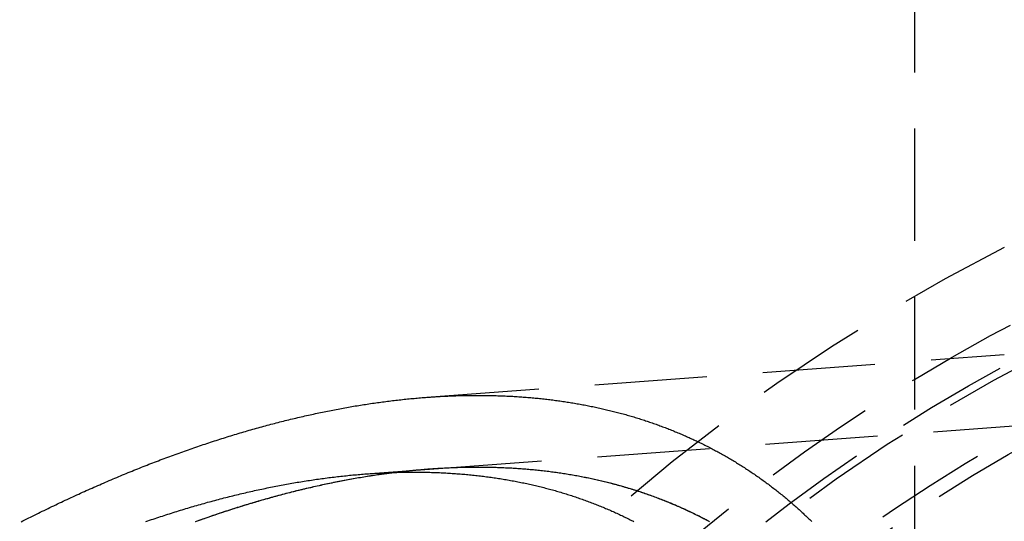
# Model space of a CAD drawing. Extents: x 306 to 829, y -246 to 407.
# Drawn here: x 743 to 765, y 223 to 234 of the extents above; entities that cross this region are included whole.
import ezdxf

# ---------------------------------------------------------------- set-up
doc = ezdxf.new("R2010")
doc.units = 0
doc.header["$LTSCALE"] = 10
doc.linetypes.add('VERDECKT', pattern=[0.375, 0.25, -0.125])
doc.layers.get('0').update_dxf_attribs({"linetype": 'CONTINUOUS'})
doc.layers.add('STEMPEL', color=3, linetype='CONTINUOUS')

# ---------------------------------------------------------------- blocks, each defined once
blk = doc.blocks.new('A$CF8A6A7C5')
at = {"color": 1, "linetype": 'VERDECKT', "extrusion": (-2e-16, 1, -2e-16)}
for p, q in [((-114.281992, 83.966007), (-114.281992, 40.242868)), ((-125.132671, 59.239474), (-112.281992, 60.191913)), ((-125.077123, 57.639203), (-95.699828, 59.816524)), ((-126.494109, 57.534182), (-125.077123, 57.639203))]:
    blk.add_line(p, q, dxfattribs=at)
at = {"color": 1}
for points in [[(-134.169, 56.4675, 0), (-134.126, 56.4893, 0), (-134.083, 56.511, 0), (-134.041, 56.5326, 0), (-133.998, 56.5542, 0), (-133.955, 56.5756, 0), (-133.912, 56.597, 0), (-133.869, 56.6183, 0), (-133.826, 56.6396, 0), (-133.784, 56.6607, 0), (-133.741, 56.6818, 0), (-133.698, 56.7028, 0), (-133.655, 56.7237, 0), (-133.612, 56.7445, 0), (-133.569, 56.7652, 0), (-133.527, 56.7859, 0), (-133.484, 56.8065, 0), (-133.441, 56.827, 0), (-133.398, 56.8474, 0), (-133.356, 56.8678, 0), (-133.313, 56.8881, 0), (-133.27, 56.9082, 0), (-133.228, 56.9283, 0), (-133.185, 56.9484, 0), (-133.142, 56.9683, 0), (-133.099, 56.9882, 0), (-133.057, 57.008, 0), (-133.014, 57.0277, 0), (-132.972, 57.0473, 0), (-132.929, 57.0668, 0), (-132.886, 57.0863, 0), (-132.844, 57.1057, 0), (-132.801, 57.125, 0), (-132.759, 57.1442, 0), (-132.716, 57.1633, 0), (-132.673, 57.1823, 0), (-132.631, 57.2013, 0), (-132.588, 57.2202, 0), (-132.546, 57.239, 0), (-132.503, 57.2577, 0), (-132.461, 57.2764, 0), (-132.418, 57.2949, 0), (-132.376, 57.3134, 0), (-132.334, 57.3318, 0), (-132.291, 57.3501, 0), (-132.249, 57.3683, 0), (-132.206, 57.3864, 0), (-132.164, 57.4045, 0), (-132.122, 57.4225, 0), (-132.079, 57.4404, 0), (-132.037, 57.4582, 0), (-131.995, 57.4759, 0), (-131.952, 57.4935, 0), (-131.91, 57.5111, 0), (-131.868, 57.5286, 0), (-131.826, 57.546, 0), (-131.784, 57.5633, 0), (-131.741, 57.5805, 0), (-131.699, 57.5976, 0), (-131.657, 57.6147, 0), (-131.615, 57.6316, 0), (-131.573, 57.6485, 0), (-131.531, 57.6653, 0), (-131.489, 57.682, 0), (-131.447, 57.6986, 0), (-131.405, 57.7152, 0), (-131.363, 57.7316, 0), (-131.321, 57.748, 0), (-131.279, 57.7643, 0), (-131.237, 57.7805, 0), (-131.195, 57.7966, 0), (-131.153, 57.8127, 0), (-131.111, 57.8286, 0), (-131.069, 57.8445, 0), (-131.027, 57.8602, 0), (-130.986, 57.8759, 0), (-130.944, 57.8915, 0), (-130.902, 57.907, 0), (-130.86, 57.9225, 0), (-130.819, 57.9378, 0), (-130.777, 57.9531, 0), (-130.735, 57.9682, 0), (-130.694, 57.9833, 0), (-130.652, 57.9983, 0), (-130.61, 58.0132, 0), (-130.569, 58.0281, 0), (-130.527, 58.0428, 0), (-130.486, 58.0575, 0), (-130.444, 58.072, 0), (-130.403, 58.0865, 0), (-130.361, 58.1009, 0), (-130.32, 58.1152, 0), (-130.279, 58.1295, 0), (-130.237, 58.1436, 0), (-130.196, 58.1577, 0), (-130.155, 58.1716, 0), (-130.113, 58.1855, 0), (-130.072, 58.1993, 0), (-130.031, 58.213, 0), (-129.99, 58.2266, 0), (-129.949, 58.2402, 0), (-129.907, 58.2536, 0), (-129.866, 58.267, 0), (-129.825, 58.2802, 0), (-129.784, 58.2934, 0), (-129.743, 58.3065, 0), (-129.702, 58.3195, 0), (-129.661, 58.3324, 0), (-129.62, 58.3453, 0), (-129.58, 58.358, 0), (-129.539, 58.3707, 0), (-129.498, 58.3833, 0), (-129.457, 58.3958, 0), (-129.416, 58.4082, 0), (-129.376, 58.4205, 0), (-129.335, 58.4327, 0), (-129.294, 58.4448, 0), (-129.254, 58.4569, 0), (-129.213, 58.4689, 0), (-129.172, 58.4807, 0), (-129.132, 58.4925, 0), (-129.091, 58.5042, 0), (-129.051, 58.5158, 0), (-129.01, 58.5273, 0), (-128.97, 58.5388, 0), (-128.93, 58.5501, 0), (-128.889, 58.5614, 0), (-128.849, 58.5726, 0), (-128.809, 58.5837, 0), (-128.768, 58.5946, 0), (-128.728, 58.6056, 0), (-128.688, 58.6164, 0), (-128.648, 58.6271, 0), (-128.608, 58.6377, 0), (-128.568, 58.6483, 0), (-128.528, 58.6588, 0), (-128.488, 58.6692, 0), (-128.448, 58.6794, 0), (-128.408, 58.6896, 0), (-128.368, 58.6998, 0), (-128.328, 58.7098, 0), (-128.288, 58.7197, 0), (-128.249, 58.7296, 0), (-128.209, 58.7393, 0), (-128.169, 58.749, 0), (-128.129, 58.7586, 0), (-128.09, 58.7681, 0), (-128.05, 58.7775, 0), (-128.011, 58.7868, 0), (-127.971, 58.7961, 0), (-127.932, 58.8052, 0), (-127.892, 58.8143, 0), (-127.853, 58.8233, 0), (-127.814, 58.8321, 0), (-127.774, 58.8409, 0), (-127.735, 58.8496, 0), (-127.696, 58.8583, 0), (-127.656, 58.8668, 0), (-127.617, 58.8752, 0), (-127.578, 58.8836, 0), (-127.539, 58.8919, 0), (-127.5, 58.9, 0), (-127.461, 58.9081, 0), (-127.422, 58.9162, 0), (-127.383, 58.9241, 0), (-127.344, 58.9319, 0), (-127.306, 58.9396, 0), (-127.267, 58.9473, 0), (-127.228, 58.9549, 0), (-127.189, 58.9624, 0), (-127.151, 58.9697, 0), (-127.112, 58.977, 0), (-127.073, 58.9843, 0), (-127.035, 58.9914, 0), (-126.996, 58.9984, 0), (-126.958, 59.0054, 0), (-126.92, 59.0123, 0), (-126.881, 59.019, 0), (-126.843, 59.0257, 0), (-126.805, 59.0323, 0), (-126.766, 59.0389, 0), (-126.728, 59.0453, 0), (-126.69, 59.0516, 0), (-126.652, 59.0579, 0), (-126.614, 59.0641, 0), (-126.576, 59.0701, 0), (-126.538, 59.0761, 0), (-126.5, 59.082, 0), (-126.462, 59.0879, 0), (-126.424, 59.0936, 0), (-126.387, 59.0992, 0), (-126.349, 59.1048, 0), (-126.311, 59.1103, 0), (-126.273, 59.1156, 0), (-126.236, 59.1209, 0), (-126.198, 59.1262, 0), (-126.161, 59.1313, 0), (-126.123, 59.1363, 0), (-126.086, 59.1413, 0), (-126.049, 59.1461, 0), (-126.011, 59.1509, 0), (-125.974, 59.1556, 0), (-125.937, 59.1602, 0), (-125.9, 59.1647, 0), (-125.863, 59.1691, 0), (-125.825, 59.1735, 0), (-125.788, 59.1777, 0), (-125.751, 59.1819, 0), (-125.715, 59.186, 0), (-125.678, 59.1899, 0), (-125.641, 59.1939, 0), (-125.604, 59.1977, 0), (-125.567, 59.2014, 0), (-125.531, 59.2051, 0), (-125.494, 59.2086, 0), (-125.457, 59.2121, 0), (-125.421, 59.2155, 0), (-125.384, 59.2188, 0), (-125.348, 59.222, 0), (-125.312, 59.2252, 0), (-125.275, 59.2282, 0), (-125.239, 59.2312, 0), (-125.203, 59.2341, 0), (-125.167, 59.2369, 0), (-125.131, 59.2396, 0), (-125.094, 59.2422, 0), (-125.058, 59.2448, 0), (-125.022, 59.2472, 0), (-124.987, 59.2496, 0), (-124.951, 59.2519, 0), (-124.915, 59.2541, 0), (-124.879, 59.2562, 0), (-124.843, 59.2582, 0), (-124.808, 59.2602, 0), (-124.772, 59.2621, 0), (-124.737, 59.2638, 0), (-124.701, 59.2655, 0), (-124.666, 59.2672, 0), (-124.63, 59.2687, 0), (-124.595, 59.2701, 0), (-124.56, 59.2715, 0), (-124.524, 59.2728, 0), (-124.489, 59.274, 0), (-124.454, 59.2751, 0), (-124.419, 59.2761, 0), (-124.384, 59.2771, 0), (-124.349, 59.2779, 0), (-124.314, 59.2787, 0), (-124.279, 59.2794, 0), (-124.244, 59.28, 0), (-124.21, 59.2806, 0), (-124.175, 59.281, 0), (-124.14, 59.2814, 0), (-124.106, 59.2817, 0), (-124.071, 59.2819, 0), (-124.037, 59.282, 0), (-124.002, 59.282, 0), (-123.968, 59.282, 0), (-123.934, 59.2819, 0), (-123.9, 59.2816, 0), (-123.865, 59.2814, 0), (-123.831, 59.281, 0), (-123.797, 59.2805, 0), (-123.763, 59.28, 0), (-123.729, 59.2794, 0), (-123.695, 59.2787, 0), (-123.661, 59.2779, 0), (-123.627, 59.277, 0), (-123.593, 59.2761, 0), (-123.559, 59.275, 0), (-123.525, 59.2739, 0), (-123.492, 59.2727, 0), (-123.458, 59.2714, 0), (-123.424, 59.2701, 0), (-123.39, 59.2686, 0), (-123.357, 59.2671, 0), (-123.323, 59.2655, 0), (-123.29, 59.2638, 0), (-123.256, 59.262, 0), (-123.223, 59.2602, 0), (-123.189, 59.2583, 0), (-123.156, 59.2562, 0), (-123.122, 59.2541, 0), (-123.089, 59.252, 0), (-123.056, 59.2497, 0), (-123.022, 59.2473, 0), (-122.989, 59.2449, 0), (-122.956, 59.2424, 0), (-122.923, 59.2398, 0), (-122.89, 59.2371, 0), (-122.857, 59.2344, 0), (-122.824, 59.2315, 0), (-122.791, 59.2286, 0), (-122.758, 59.2256, 0), (-122.725, 59.2225, 0), (-122.692, 59.2193, 0), (-122.659, 59.2161, 0), (-122.626, 59.2127, 0), (-122.594, 59.2093, 0), (-122.561, 59.2058, 0), (-122.528, 59.2022, 0), (-122.496, 59.1985, 0), (-122.463, 59.1948, 0), (-122.431, 59.191, 0), (-122.398, 59.187, 0), (-122.366, 59.183, 0), (-122.333, 59.179, 0), (-122.301, 59.1748, 0), (-122.269, 59.1706, 0), (-122.236, 59.1662, 0), (-122.204, 59.1618, 0), (-122.172, 59.1573, 0), (-122.14, 59.1527, 0), (-122.108, 59.1481, 0), (-122.075, 59.1433, 0), (-122.043, 59.1385, 0), (-122.011, 59.1336, 0), (-121.98, 59.1286, 0), (-121.948, 59.1235, 0), (-121.916, 59.1184, 0), (-121.884, 59.1131, 0), (-121.852, 59.1078, 0), (-121.82, 59.1024, 0), (-121.789, 59.0969, 0), (-121.757, 59.0913, 0), (-121.726, 59.0857, 0), (-121.694, 59.0799, 0), (-121.663, 59.0741, 0), (-121.631, 59.0682, 0), (-121.6, 59.0622, 0), (-121.568, 59.0562, 0), (-121.537, 59.05, 0), (-121.506, 59.0438, 0), (-121.475, 59.0375, 0), (-121.443, 59.0311, 0), (-121.412, 59.0246, 0), (-121.381, 59.018, 0), (-121.35, 59.0113, 0), (-121.319, 59.0046, 0), (-121.288, 58.9978, 0), (-121.257, 58.9909, 0), (-121.226, 58.9839, 0), (-121.196, 58.9769, 0), (-121.165, 58.9697, 0), (-121.134, 58.9625, 0), (-121.104, 58.9552, 0), (-121.073, 58.9478, 0), (-121.042, 58.9403, 0), (-121.012, 58.9328, 0), (-120.981, 58.9251, 0), (-120.951, 58.9174, 0), (-120.921, 58.9096, 0), (-120.89, 58.9017, 0), (-120.86, 58.8937, 0), (-120.83, 58.8857, 0), (-120.8, 58.8776, 0), (-120.769, 58.8694, 0), (-120.739, 58.8611, 0), (-120.709, 58.8527, 0), (-120.679, 58.8442, 0), (-120.649, 58.8357, 0), (-120.619, 58.8271, 0), (-120.59, 58.8184, 0), (-120.56, 58.8096, 0), (-120.53, 58.8007, 0), (-120.5, 58.7918, 0), (-120.471, 58.7827, 0), (-120.441, 58.7736, 0), (-120.412, 58.7644, 0), (-120.382, 58.7551, 0), (-120.353, 58.7458, 0), (-120.323, 58.7363, 0), (-120.294, 58.7268, 0), (-120.265, 58.7172, 0), (-120.235, 58.7075, 0), (-120.206, 58.6978, 0), (-120.177, 58.6879, 0), (-120.148, 58.678, 0), (-120.119, 58.668, 0), (-120.09, 58.6579, 0), (-120.061, 58.6477, 0), (-120.032, 58.6375, 0), (-120.003, 58.6272, 0), (-119.974, 58.6168, 0), (-119.946, 58.6063, 0), (-119.917, 58.5957, 0), (-119.888, 58.585, 0), (-119.86, 58.5743, 0), (-119.831, 58.5635, 0), (-119.803, 58.5526, 0), (-119.774, 58.5416, 0), (-119.746, 58.5306, 0), (-119.718, 58.5194, 0), (-119.689, 58.5082, 0), (-119.661, 58.4969, 0), (-119.633, 58.4855, 0), (-119.605, 58.4741, 0), (-119.577, 58.4625, 0), (-119.549, 58.4509, 0), (-119.521, 58.4392, 0), (-119.493, 58.4274, 0), (-119.465, 58.4155, 0), (-119.437, 58.4036, 0), (-119.41, 58.3916, 0), (-119.382, 58.3795, 0), (-119.354, 58.3673, 0), (-119.327, 58.355, 0), (-119.299, 58.3427, 0), (-119.272, 58.3303, 0), (-119.244, 58.3178, 0), (-119.217, 58.3052, 0), (-119.19, 58.2925, 0), (-119.162, 58.2798, 0), (-119.135, 58.267, 0), (-119.108, 58.2541, 0), (-119.081, 58.2411, 0), (-119.054, 58.228, 0), (-119.027, 58.2149, 0), (-119, 58.2017, 0), (-118.973, 58.1884, 0), (-118.946, 58.175, 0), (-118.92, 58.1616, 0), (-118.893, 58.148, 0), (-118.866, 58.1344, 0), (-118.84, 58.1208, 0), (-118.813, 58.107, 0), (-118.787, 58.0931, 0), (-118.76, 58.0792, 0), (-118.734, 58.0652, 0), (-118.707, 58.0512, 0), (-118.681, 58.037, 0), (-118.655, 58.0228, 0), (-118.629, 58.0085, 0), (-118.603, 57.9941, 0), (-118.577, 57.9796, 0), (-118.551, 57.9651, 0), (-118.525, 57.9504, 0), (-118.499, 57.9357, 0), (-118.473, 57.921, 0), (-118.447, 57.9061, 0), (-118.421, 57.8912, 0), (-118.396, 57.8762, 0), (-118.37, 57.8611, 0), (-118.345, 57.8459, 0), (-118.319, 57.8307, 0), (-118.294, 57.8154, 0), (-118.268, 57.8, 0), (-118.243, 57.7845, 0), (-118.218, 57.769, 0), (-118.192, 57.7534, 0), (-118.167, 57.7377, 0), (-118.142, 57.7219, 0), (-118.117, 57.7061, 0), (-118.092, 57.6901, 0), (-118.067, 57.6741, 0), (-118.042, 57.6581, 0), (-118.017, 57.6419, 0), (-117.993, 57.6257, 0), (-117.968, 57.6094, 0), (-117.943, 57.593, 0), (-117.919, 57.5765, 0), (-117.894, 57.56, 0), (-117.87, 57.5434, 0), (-117.845, 57.5267, 0), (-117.821, 57.51, 0), (-117.797, 57.4931, 0), (-117.772, 57.4762, 0), (-117.748, 57.4592, 0), (-117.724, 57.4422, 0), (-117.7, 57.4251, 0), (-117.676, 57.4079, 0), (-117.652, 57.3906, 0), (-117.628, 57.3732, 0), (-117.604, 57.3558, 0), (-117.58, 57.3383, 0), (-117.557, 57.3207, 0), (-117.533, 57.3031, 0), (-117.509, 57.2853, 0), (-117.486, 57.2675, 0), (-117.462, 57.2497, 0), (-117.439, 57.2317, 0), (-117.415, 57.2137, 0), (-117.392, 57.1956, 0), (-117.369, 57.1774, 0), (-117.346, 57.1592, 0), (-117.322, 57.1409, 0), (-117.299, 57.1225, 0), (-117.276, 57.1041, 0), (-117.253, 57.0855, 0), (-117.23, 57.0669, 0), (-117.207, 57.0482, 0), (-117.185, 57.0295, 0), (-117.162, 57.0107, 0), (-117.139, 56.9918, 0), (-117.117, 56.9728, 0), (-117.094, 56.9538, 0), (-117.071, 56.9347, 0), (-117.049, 56.9155, 0), (-117.027, 56.8963, 0), (-117.004, 56.8769, 0), (-116.982, 56.8576, 0), (-116.96, 56.8381, 0), (-116.937, 56.8186, 0), (-116.915, 56.799, 0), (-116.893, 56.7793, 0), (-116.871, 56.7595, 0), (-116.849, 56.7397, 0), (-116.827, 56.7198, 0), (-116.806, 56.6999, 0), (-116.784, 56.6798, 0), (-116.762, 56.6598, 0), (-116.741, 56.6396, 0), (-116.719, 56.6194, 0), (-116.697, 56.599, 0), (-116.676, 56.5787, 0), (-116.655, 56.5582, 0), (-116.633, 56.5377, 0), (-116.612, 56.5171, 0), (-116.591, 56.4965, 0), (-116.569, 56.4758, 0)], [(-118.841, 56.4687, 0), (-118.868, 56.4829, 0), (-118.894, 56.4969, 0), (-118.921, 56.511, 0), (-118.947, 56.5249, 0), (-118.974, 56.5388, 0), (-119, 56.5525, 0), (-119.027, 56.5663, 0), (-119.054, 56.5799, 0), (-119.081, 56.5935, 0), (-119.108, 56.607, 0), (-119.135, 56.6204, 0), (-119.162, 56.6337, 0), (-119.189, 56.647, 0), (-119.216, 56.6602, 0), (-119.243, 56.6733, 0), (-119.271, 56.6863, 0), (-119.298, 56.6993, 0), (-119.326, 56.7121, 0), (-119.353, 56.7249, 0), (-119.381, 56.7377, 0), (-119.408, 56.7503, 0), (-119.436, 56.7629, 0), (-119.464, 56.7754, 0), (-119.492, 56.7878, 0), (-119.52, 56.8001, 0), (-119.548, 56.8124, 0), (-119.576, 56.8245, 0), (-119.604, 56.8366, 0), (-119.632, 56.8487, 0), (-119.66, 56.8606, 0), (-119.689, 56.8724, 0), (-119.717, 56.8842, 0), (-119.746, 56.8959, 0), (-119.774, 56.9075, 0), (-119.803, 56.9191, 0), (-119.831, 56.9305, 0), (-119.86, 56.9419, 0), (-119.889, 56.9532, 0), (-119.918, 56.9644, 0), (-119.947, 56.9756, 0), (-119.976, 56.9866, 0), (-120.005, 56.9976, 0), (-120.034, 57.0085, 0), (-120.063, 57.0193, 0), (-120.092, 57.03, 0), (-120.121, 57.0407, 0), (-120.151, 57.0512, 0), (-120.18, 57.0617, 0), (-120.21, 57.0721, 0), (-120.239, 57.0824, 0), (-120.269, 57.0926, 0), (-120.299, 57.1028, 0), (-120.328, 57.1128, 0), (-120.358, 57.1228, 0), (-120.388, 57.1327, 0), (-120.418, 57.1425, 0), (-120.448, 57.1522, 0), (-120.478, 57.1619, 0), (-120.508, 57.1714, 0), (-120.538, 57.1809, 0), (-120.569, 57.1903, 0), (-120.599, 57.1996, 0), (-120.629, 57.2088, 0), (-120.66, 57.2179, 0), (-120.69, 57.227, 0), (-120.721, 57.2359, 0), (-120.751, 57.2448, 0), (-120.782, 57.2536, 0), (-120.813, 57.2623, 0), (-120.844, 57.2709, 0), (-120.874, 57.2794, 0), (-120.905, 57.2879, 0), (-120.936, 57.2962, 0), (-120.967, 57.3045, 0), (-120.998, 57.3126, 0), (-121.03, 57.3207, 0), (-121.061, 57.3287, 0), (-121.092, 57.3367, 0), (-121.124, 57.3445, 0), (-121.155, 57.3522, 0), (-121.186, 57.3599, 0), (-121.218, 57.3674, 0), (-121.249, 57.3749, 0), (-121.281, 57.3823, 0), (-121.313, 57.3896, 0), (-121.345, 57.3968, 0), (-121.376, 57.4039, 0), (-121.408, 57.411, 0), (-121.44, 57.4179, 0), (-121.472, 57.4248, 0), (-121.504, 57.4315, 0), (-121.536, 57.4382, 0), (-121.568, 57.4448, 0), (-121.601, 57.4513, 0), (-121.633, 57.4577, 0), (-121.665, 57.464, 0), (-121.698, 57.4703, 0), (-121.73, 57.4764, 0), (-121.763, 57.4824, 0), (-121.795, 57.4884, 0), (-121.828, 57.4943, 0), (-121.86, 57.5001, 0), (-121.893, 57.5058, 0), (-121.926, 57.5114, 0), (-121.959, 57.5169, 0), (-121.991, 57.5223, 0), (-122.024, 57.5276, 0), (-122.057, 57.5329, 0), (-122.09, 57.538, 0), (-122.124, 57.5431, 0), (-122.157, 57.548, 0), (-122.19, 57.5529, 0), (-122.223, 57.5577, 0), (-122.256, 57.5624, 0), (-122.29, 57.567, 0), (-122.323, 57.5715, 0), (-122.357, 57.5759, 0), (-122.39, 57.5802, 0), (-122.424, 57.5845, 0), (-122.457, 57.5886, 0), (-122.491, 57.5927, 0), (-122.525, 57.5966, 0), (-122.559, 57.6005, 0), (-122.592, 57.6043, 0), (-122.626, 57.608, 0), (-122.66, 57.6116, 0), (-122.694, 57.6151, 0), (-122.728, 57.6185, 0), (-122.762, 57.6218, 0), (-122.797, 57.625, 0), (-122.831, 57.6282, 0), (-122.865, 57.6312, 0), (-122.899, 57.6342, 0), (-122.934, 57.637, 0), (-122.968, 57.6398, 0), (-123.003, 57.6425, 0), (-123.037, 57.645, 0), (-123.072, 57.6475, 0), (-123.106, 57.6499, 0), (-123.141, 57.6522, 0), (-123.175, 57.6544, 0), (-123.21, 57.6566, 0), (-123.245, 57.6586, 0), (-123.28, 57.6605, 0), (-123.315, 57.6624, 0), (-123.35, 57.6641, 0), (-123.385, 57.6658, 0), (-123.42, 57.6673, 0), (-123.455, 57.6688, 0), (-123.49, 57.6702, 0), (-123.525, 57.6715, 0), (-123.56, 57.6727, 0), (-123.596, 57.6738, 0), (-123.631, 57.6748, 0), (-123.666, 57.6757, 0), (-123.702, 57.6765, 0), (-123.737, 57.6773, 0), (-123.772, 57.6779, 0), (-123.808, 57.6785, 0), (-123.844, 57.6789, 0), (-123.879, 57.6793, 0), (-123.915, 57.6795, 0), (-123.951, 57.6797, 0), (-123.986, 57.6798, 0), (-124.022, 57.6798, 0), (-124.058, 57.6797, 0), (-124.094, 57.6795, 0), (-124.13, 57.6792, 0), (-124.166, 57.6788, 0), (-124.202, 57.6783, 0), (-124.238, 57.6778, 0), (-124.274, 57.6771, 0), (-124.31, 57.6764, 0), (-124.346, 57.6755, 0), (-124.382, 57.6746, 0), (-124.418, 57.6735, 0), (-124.455, 57.6724, 0), (-124.491, 57.6712, 0), (-124.527, 57.6699, 0), (-124.564, 57.6685, 0), (-124.6, 57.667, 0), (-124.637, 57.6654, 0), (-124.673, 57.6637, 0), (-124.71, 57.6619, 0), (-124.746, 57.6601, 0), (-124.783, 57.6581, 0), (-124.82, 57.6561, 0), (-124.856, 57.6539, 0), (-124.893, 57.6517, 0), (-124.93, 57.6494, 0), (-124.967, 57.647, 0), (-125.003, 57.6445, 0), (-125.04, 57.6419, 0), (-125.077, 57.6392, 0), (-125.114, 57.6364, 0), (-125.151, 57.6335, 0), (-125.188, 57.6305, 0), (-125.225, 57.6275, 0), (-125.262, 57.6243, 0), (-125.299, 57.6211, 0), (-125.337, 57.6178, 0), (-125.374, 57.6143, 0), (-125.411, 57.6108, 0), (-125.448, 57.6072, 0), (-125.485, 57.6035, 0), (-125.523, 57.5998, 0), (-125.56, 57.5959, 0), (-125.597, 57.5919, 0), (-125.635, 57.5879, 0), (-125.672, 57.5837, 0), (-125.71, 57.5795, 0), (-125.747, 57.5751, 0), (-125.785, 57.5707, 0), (-125.822, 57.5662, 0), (-125.86, 57.5616, 0), (-125.897, 57.5569, 0), (-125.935, 57.5521, 0), (-125.973, 57.5473, 0), (-126.01, 57.5423, 0), (-126.048, 57.5373, 0), (-126.086, 57.5321, 0), (-126.123, 57.5269, 0), (-126.161, 57.5216, 0), (-126.199, 57.5161, 0), (-126.237, 57.5107, 0), (-126.275, 57.5051, 0), (-126.313, 57.4994, 0), (-126.351, 57.4936, 0), (-126.389, 57.4878, 0), (-126.426, 57.4818, 0), (-126.464, 57.4758, 0), (-126.502, 57.4697, 0), (-126.54, 57.4635, 0), (-126.579, 57.4572, 0), (-126.617, 57.4508, 0), (-126.655, 57.4443, 0), (-126.693, 57.4378, 0), (-126.731, 57.4311, 0), (-126.769, 57.4244, 0), (-126.807, 57.4176, 0), (-126.845, 57.4107, 0), (-126.884, 57.4037, 0), (-126.922, 57.3966, 0), (-126.96, 57.3894, 0), (-126.998, 57.3822, 0), (-127.037, 57.3748, 0), (-127.075, 57.3674, 0), (-127.113, 57.3599, 0), (-127.152, 57.3523, 0), (-127.19, 57.3446, 0), (-127.229, 57.3369, 0), (-127.267, 57.329, 0), (-127.305, 57.3211, 0), (-127.344, 57.3131, 0), (-127.382, 57.305, 0), (-127.421, 57.2968, 0), (-127.459, 57.2885, 0), (-127.498, 57.2801, 0), (-127.536, 57.2717, 0), (-127.575, 57.2632, 0), (-127.613, 57.2546, 0), (-127.652, 57.2459, 0), (-127.69, 57.2371, 0), (-127.729, 57.2282, 0), (-127.767, 57.2193, 0), (-127.806, 57.2103, 0), (-127.845, 57.2012, 0), (-127.883, 57.192, 0), (-127.922, 57.1827, 0), (-127.961, 57.1733, 0), (-127.999, 57.1639, 0), (-128.038, 57.1544, 0), (-128.077, 57.1448, 0), (-128.115, 57.1351, 0), (-128.154, 57.1253, 0), (-128.193, 57.1155, 0), (-128.231, 57.1056, 0), (-128.27, 57.0956, 0), (-128.309, 57.0855, 0), (-128.347, 57.0753, 0), (-128.386, 57.0651, 0), (-128.425, 57.0547, 0), (-128.464, 57.0443, 0), (-128.502, 57.0339, 0), (-128.541, 57.0233, 0), (-128.58, 57.0127, 0), (-128.619, 57.0019, 0), (-128.657, 56.9911, 0), (-128.696, 56.9803, 0), (-128.735, 56.9693, 0), (-128.774, 56.9583, 0), (-128.812, 56.9472, 0), (-128.851, 56.936, 0), (-128.89, 56.9247, 0), (-128.929, 56.9134, 0), (-128.968, 56.902, 0), (-129.006, 56.8905, 0), (-129.045, 56.8789, 0), (-129.084, 56.8673, 0), (-129.123, 56.8556, 0), (-129.161, 56.8438, 0), (-129.2, 56.8319, 0), (-129.239, 56.82, 0), (-129.278, 56.808, 0), (-129.317, 56.7959, 0), (-129.355, 56.7837, 0), (-129.394, 56.7715, 0), (-129.433, 56.7592, 0), (-129.472, 56.7468, 0), (-129.51, 56.7344, 0), (-129.549, 56.7219, 0), (-129.588, 56.7093, 0), (-129.627, 56.6966, 0), (-129.665, 56.6839, 0), (-129.704, 56.671, 0), (-129.743, 56.6582, 0), (-129.782, 56.6452, 0), (-129.82, 56.6322, 0), (-129.859, 56.6191, 0), (-129.898, 56.6059, 0), (-129.936, 56.5927, 0), (-129.975, 56.5793, 0), (-130.014, 56.5659, 0), (-130.053, 56.5524, 0), (-130.092, 56.5388, 0), (-130.131, 56.5251, 0), (-130.17, 56.5113, 0), (-130.209, 56.4974, 0), (-130.248, 56.4835, 0), (-130.287, 56.4694, 0)], [(-118.855, 56.4759, 0), (-118.882, 56.4907, 0), (-118.91, 56.5054, 0), (-118.938, 56.52, 0), (-118.966, 56.5345, 0), (-118.993, 56.5489, 0), (-119.021, 56.5633, 0), (-119.049, 56.5775, 0), (-119.077, 56.5917, 0), (-119.105, 56.6057, 0), (-119.134, 56.6197, 0), (-119.162, 56.6336, 0), (-119.19, 56.6474, 0), (-119.218, 56.6611, 0), (-119.247, 56.6748, 0), (-119.275, 56.6883, 0), (-119.304, 56.7018, 0), (-119.332, 56.7151, 0), (-119.361, 56.7284, 0), (-119.389, 56.7416, 0), (-119.418, 56.7547, 0), (-119.447, 56.7677, 0), (-119.476, 56.7806, 0), (-119.504, 56.7934, 0), (-119.533, 56.8061, 0), (-119.562, 56.8187, 0), (-119.591, 56.8313, 0), (-119.621, 56.8438, 0), (-119.65, 56.8561, 0), (-119.679, 56.8684, 0), (-119.708, 56.8806, 0), (-119.738, 56.8927, 0), (-119.767, 56.9047, 0), (-119.796, 56.9166, 0), (-119.826, 56.9284, 0), (-119.856, 56.9402, 0), (-119.885, 56.9518, 0), (-119.915, 56.9633, 0), (-119.945, 56.9748, 0), (-119.974, 56.9862, 0), (-120.004, 56.9974, 0), (-120.034, 57.0086, 0), (-120.064, 57.0197, 0), (-120.094, 57.0307, 0), (-120.124, 57.0416, 0), (-120.154, 57.0525, 0), (-120.184, 57.0632, 0), (-120.215, 57.0738, 0), (-120.245, 57.0844, 0), (-120.275, 57.0948, 0), (-120.306, 57.1052, 0), (-120.336, 57.1155, 0), (-120.367, 57.1256, 0), (-120.397, 57.1357, 0), (-120.428, 57.1457, 0), (-120.459, 57.1556, 0), (-120.489, 57.1654, 0), (-120.52, 57.1752, 0), (-120.551, 57.1848, 0), (-120.582, 57.1943, 0), (-120.613, 57.2038, 0), (-120.644, 57.2131, 0), (-120.675, 57.2224, 0), (-120.706, 57.2315, 0), (-120.737, 57.2406, 0), (-120.768, 57.2496, 0), (-120.8, 57.2585, 0), (-120.831, 57.2673, 0), (-120.862, 57.276, 0), (-120.894, 57.2846, 0), (-120.925, 57.2931, 0), (-120.957, 57.3016, 0), (-120.988, 57.3099, 0), (-121.02, 57.3182, 0), (-121.051, 57.3263, 0), (-121.083, 57.3344, 0), (-121.115, 57.3423, 0), (-121.147, 57.3502, 0), (-121.179, 57.358, 0), (-121.211, 57.3657, 0), (-121.243, 57.3733, 0), (-121.275, 57.3808, 0), (-121.307, 57.3882, 0), (-121.339, 57.3955, 0), (-121.371, 57.4027, 0), (-121.403, 57.4099, 0), (-121.435, 57.4169, 0), (-121.468, 57.4238, 0), (-121.5, 57.4307, 0), (-121.533, 57.4375, 0), (-121.565, 57.4441, 0), (-121.598, 57.4507, 0), (-121.63, 57.4572, 0), (-121.663, 57.4636, 0), (-121.695, 57.4699, 0), (-121.728, 57.4761, 0), (-121.761, 57.4822, 0), (-121.794, 57.4882, 0), (-121.827, 57.4941, 0), (-121.859, 57.4999, 0), (-121.892, 57.5057, 0), (-121.925, 57.5113, 0), (-121.958, 57.5168, 0), (-121.992, 57.5223, 0), (-122.025, 57.5277, 0), (-122.058, 57.5329, 0), (-122.091, 57.5381, 0), (-122.124, 57.5432, 0), (-122.158, 57.5482, 0), (-122.191, 57.5531, 0), (-122.225, 57.5579, 0), (-122.258, 57.5626, 0), (-122.292, 57.5672, 0), (-122.325, 57.5717, 0), (-122.359, 57.5761, 0), (-122.392, 57.5805, 0), (-122.426, 57.5847, 0), (-122.46, 57.5889, 0), (-122.494, 57.5929, 0), (-122.527, 57.5969, 0), (-122.561, 57.6008, 0), (-122.595, 57.6045, 0), (-122.629, 57.6082, 0), (-122.663, 57.6118, 0), (-122.697, 57.6153, 0), (-122.731, 57.6187, 0), (-122.765, 57.622, 0), (-122.799, 57.6253, 0), (-122.834, 57.6284, 0), (-122.868, 57.6314, 0), (-122.902, 57.6344, 0), (-122.937, 57.6372, 0), (-122.971, 57.64, 0), (-123.005, 57.6427, 0), (-123.04, 57.6452, 0), (-123.074, 57.6477, 0), (-123.109, 57.6501, 0), (-123.143, 57.6524, 0), (-123.178, 57.6546, 0), (-123.213, 57.6567, 0), (-123.247, 57.6587, 0), (-123.282, 57.6607, 0), (-123.317, 57.6625, 0), (-123.352, 57.6642, 0), (-123.387, 57.6659, 0), (-123.422, 57.6674, 0), (-123.456, 57.6689, 0), (-123.491, 57.6703, 0), (-123.526, 57.6716, 0), (-123.562, 57.6727, 0), (-123.597, 57.6738, 0), (-123.632, 57.6748, 0), (-123.667, 57.6757, 0), (-123.702, 57.6766, 0), (-123.737, 57.6773, 0), (-123.773, 57.6779, 0), (-123.808, 57.6785, 0), (-123.843, 57.6789, 0), (-123.879, 57.6793, 0), (-123.914, 57.6795, 0), (-123.95, 57.6797, 0), (-123.985, 57.6798, 0), (-124.021, 57.6798, 0), (-124.057, 57.6797, 0), (-124.092, 57.6795, 0), (-124.128, 57.6792, 0), (-124.164, 57.6788, 0), (-124.2, 57.6784, 0), (-124.236, 57.6778, 0), (-124.272, 57.6771, 0), (-124.308, 57.6764, 0), (-124.344, 57.6755, 0), (-124.38, 57.6746, 0), (-124.417, 57.6736, 0), (-124.453, 57.6725, 0), (-124.489, 57.6712, 0), (-124.526, 57.6699, 0), (-124.562, 57.6685, 0), (-124.599, 57.667, 0), (-124.636, 57.6654, 0), (-124.672, 57.6637, 0), (-124.709, 57.662, 0), (-124.746, 57.6601, 0), (-124.783, 57.6581, 0), (-124.82, 57.6561, 0), (-124.857, 57.6539, 0), (-124.894, 57.6517, 0), (-124.931, 57.6493, 0), (-124.968, 57.6469, 0), (-125.005, 57.6443, 0), (-125.042, 57.6417, 0), (-125.08, 57.639, 0), (-125.117, 57.6362, 0), (-125.154, 57.6332, 0), (-125.192, 57.6302, 0), (-125.23, 57.6271, 0), (-125.267, 57.6239, 0), (-125.305, 57.6206, 0), (-125.342, 57.6172, 0), (-125.38, 57.6137, 0), (-125.418, 57.6101, 0), (-125.456, 57.6065, 0), (-125.494, 57.6027, 0), (-125.532, 57.5988, 0), (-125.57, 57.5948, 0), (-125.608, 57.5908, 0), (-125.646, 57.5866, 0), (-125.684, 57.5823, 0), (-125.723, 57.578, 0), (-125.761, 57.5735, 0), (-125.799, 57.569, 0), (-125.838, 57.5643, 0), (-125.876, 57.5596, 0), (-125.915, 57.5547, 0), (-125.953, 57.5498, 0), (-125.992, 57.5448, 0), (-126.03, 57.5396, 0), (-126.069, 57.5344, 0), (-126.108, 57.5291, 0), (-126.147, 57.5236, 0), (-126.186, 57.5181, 0), (-126.225, 57.5125, 0), (-126.263, 57.5067, 0), (-126.303, 57.5009, 0), (-126.342, 57.495, 0), (-126.381, 57.489, 0), (-126.42, 57.4829, 0), (-126.459, 57.4767, 0), (-126.498, 57.4703, 0), (-126.538, 57.4639, 0), (-126.577, 57.4574, 0), (-126.616, 57.4508, 0), (-126.656, 57.4441, 0), (-126.695, 57.4373, 0), (-126.735, 57.4304, 0), (-126.775, 57.4234, 0), (-126.814, 57.4163, 0), (-126.854, 57.4091, 0), (-126.894, 57.4018, 0), (-126.934, 57.3944, 0), (-126.973, 57.3869, 0), (-127.013, 57.3793, 0), (-127.053, 57.3717, 0), (-127.093, 57.3639, 0), (-127.133, 57.356, 0), (-127.173, 57.348, 0), (-127.213, 57.3399, 0), (-127.254, 57.3317, 0), (-127.294, 57.3235, 0), (-127.334, 57.3151, 0), (-127.374, 57.3066, 0), (-127.415, 57.298, 0), (-127.455, 57.2894, 0), (-127.495, 57.2806, 0), (-127.536, 57.2717, 0), (-127.576, 57.2628, 0), (-127.617, 57.2537, 0), (-127.658, 57.2445, 0), (-127.698, 57.2353, 0), (-127.739, 57.2259, 0), (-127.78, 57.2164, 0), (-127.82, 57.2069, 0), (-127.861, 57.1972, 0), (-127.902, 57.1874, 0), (-127.943, 57.1776, 0), (-127.984, 57.1676, 0), (-128.025, 57.1576, 0), (-128.066, 57.1474, 0), (-128.107, 57.1372, 0), (-128.148, 57.1268, 0), (-128.189, 57.1164, 0), (-128.23, 57.1058, 0), (-128.272, 57.0952, 0), (-128.313, 57.0844, 0), (-128.354, 57.0736, 0), (-128.395, 57.0626, 0), (-128.437, 57.0516, 0), (-128.478, 57.0404, 0), (-128.52, 57.0292, 0), (-128.561, 57.0178, 0), (-128.603, 57.0064, 0), (-128.644, 56.9949, 0), (-128.686, 56.9832, 0), (-128.727, 56.9715, 0), (-128.769, 56.9596, 0), (-128.811, 56.9477, 0), (-128.852, 56.9357, 0), (-128.894, 56.9235, 0), (-128.936, 56.9113, 0), (-128.978, 56.899, 0), (-129.02, 56.8865, 0), (-129.062, 56.874, 0), (-129.104, 56.8614, 0), (-129.146, 56.8486, 0), (-129.188, 56.8358, 0), (-129.23, 56.8229, 0), (-129.272, 56.8099, 0), (-129.314, 56.7968, 0), (-129.356, 56.7835, 0), (-129.398, 56.7702, 0), (-129.44, 56.7568, 0), (-129.483, 56.7433, 0), (-129.525, 56.7297, 0), (-129.567, 56.716, 0), (-129.61, 56.7022, 0), (-129.652, 56.6883, 0), (-129.694, 56.6743, 0), (-129.737, 56.6602, 0), (-129.779, 56.646, 0), (-129.822, 56.6317, 0), (-129.864, 56.6173, 0), (-129.907, 56.6028, 0), (-129.949, 56.5882, 0), (-129.992, 56.5735, 0), (-130.035, 56.5587, 0), (-130.077, 56.5438, 0), (-130.12, 56.5289, 0), (-130.163, 56.5138, 0), (-130.205, 56.4986, 0), (-130.248, 56.4834, 0), (-130.291, 56.468, 0)], [(-131.388, 56.4761, 0), (-131.347, 56.49, 0), (-131.307, 56.5038, 0), (-131.267, 56.5174, 0), (-131.226, 56.5311, 0), (-131.186, 56.5446, 0), (-131.145, 56.5581, 0), (-131.105, 56.5715, 0), (-131.065, 56.5848, 0), (-131.024, 56.598, 0), (-130.984, 56.6112, 0), (-130.943, 56.6242, 0), (-130.903, 56.6372, 0), (-130.863, 56.6501, 0), (-130.822, 56.663, 0), (-130.782, 56.6757, 0), (-130.741, 56.6884, 0), (-130.701, 56.701, 0), (-130.661, 56.7135, 0), (-130.62, 56.7259, 0), (-130.58, 56.7382, 0), (-130.539, 56.7505, 0), (-130.499, 56.7627, 0), (-130.459, 56.7748, 0), (-130.418, 56.7868, 0), (-130.378, 56.7987, 0), (-130.337, 56.8106, 0), (-130.297, 56.8223, 0), (-130.257, 56.834, 0), (-130.216, 56.8456, 0), (-130.176, 56.8571, 0), (-130.136, 56.8685, 0), (-130.095, 56.8799, 0), (-130.055, 56.8911, 0), (-130.015, 56.9023, 0), (-129.975, 56.9134, 0), (-129.934, 56.9244, 0), (-129.894, 56.9353, 0), (-129.854, 56.9461, 0), (-129.814, 56.9569, 0), (-129.773, 56.9675, 0), (-129.733, 56.9781, 0), (-129.693, 56.9886, 0), (-129.653, 56.999, 0), (-129.613, 57.0093, 0), (-129.572, 57.0195, 0), (-129.532, 57.0296, 0), (-129.492, 57.0397, 0), (-129.452, 57.0496, 0), (-129.412, 57.0595, 0), (-129.372, 57.0693, 0), (-129.332, 57.079, 0), (-129.292, 57.0886, 0), (-129.252, 57.0981, 0), (-129.212, 57.1075, 0), (-129.172, 57.1168, 0), (-129.132, 57.1261, 0), (-129.092, 57.1352, 0), (-129.052, 57.1443, 0), (-129.012, 57.1533, 0), (-128.972, 57.1621, 0), (-128.932, 57.1709, 0), (-128.892, 57.1796, 0), (-128.852, 57.1883, 0), (-128.812, 57.1968, 0), (-128.773, 57.2052, 0), (-128.733, 57.2135, 0), (-128.693, 57.2218, 0), (-128.653, 57.2299, 0), (-128.614, 57.238, 0), (-128.574, 57.2459, 0), (-128.534, 57.2538, 0), (-128.495, 57.2616, 0), (-128.455, 57.2693, 0), (-128.415, 57.2769, 0), (-128.376, 57.2844, 0), (-128.336, 57.2918, 0), (-128.297, 57.2991, 0), (-128.257, 57.3063, 0), (-128.218, 57.3134, 0), (-128.178, 57.3205, 0), (-128.139, 57.3274, 0), (-128.1, 57.3343, 0), (-128.06, 57.341, 0), (-128.021, 57.3477, 0), (-127.982, 57.3542, 0), (-127.942, 57.3607, 0), (-127.903, 57.3671, 0), (-127.864, 57.3733, 0), (-127.825, 57.3795, 0), (-127.786, 57.3856, 0), (-127.747, 57.3916, 0), (-127.707, 57.3975, 0), (-127.668, 57.4033, 0), (-127.629, 57.409, 0), (-127.59, 57.4146, 0), (-127.551, 57.4202, 0), (-127.513, 57.4256, 0), (-127.474, 57.4309, 0), (-127.435, 57.4361, 0), (-127.396, 57.4413, 0), (-127.357, 57.4463, 0), (-127.318, 57.4513, 0), (-127.28, 57.4561, 0), (-127.241, 57.4609, 0), (-127.202, 57.4655, 0), (-127.164, 57.4701, 0), (-127.125, 57.4745, 0), (-127.087, 57.4789, 0), (-127.048, 57.4832, 0), (-127.01, 57.4874, 0), (-126.971, 57.4914, 0), (-126.933, 57.4954, 0), (-126.895, 57.4993, 0), (-126.856, 57.5031, 0), (-126.818, 57.5068, 0), (-126.78, 57.5104, 0), (-126.742, 57.5138, 0), (-126.703, 57.5172, 0), (-126.665, 57.5205, 0), (-126.627, 57.5237, 0), (-126.589, 57.5268, 0), (-126.551, 57.5298, 0), (-126.513, 57.5327, 0), (-126.475, 57.5356, 0), (-126.438, 57.5383, 0), (-126.4, 57.5409, 0), (-126.362, 57.5434, 0), (-126.324, 57.5458, 0), (-126.287, 57.5481, 0), (-126.249, 57.5503, 0), (-126.211, 57.5525, 0), (-126.174, 57.5545, 0), (-126.136, 57.5564, 0), (-126.099, 57.5583, 0), (-126.061, 57.56, 0), (-126.024, 57.5616, 0), (-125.987, 57.5632, 0), (-125.949, 57.5646, 0), (-125.912, 57.5659, 0), (-125.875, 57.5672, 0), (-125.838, 57.5683, 0), (-125.801, 57.5694, 0), (-125.764, 57.5703, 0), (-125.727, 57.5712, 0), (-125.69, 57.5719, 0), (-125.653, 57.5726, 0), (-125.616, 57.5732, 0), (-125.579, 57.5736, 0), (-125.543, 57.574, 0), (-125.506, 57.5743, 0), (-125.469, 57.5744, 0), (-125.433, 57.5745, 0), (-125.396, 57.5745, 0), (-125.36, 57.5743, 0), (-125.323, 57.5741, 0), (-125.287, 57.5738, 0), (-125.25, 57.5734, 0), (-125.214, 57.5729, 0), (-125.178, 57.5723, 0), (-125.142, 57.5716, 0), (-125.106, 57.5707, 0), (-125.07, 57.5698, 0), (-125.034, 57.5688, 0), (-124.998, 57.5677, 0), (-124.962, 57.5665, 0), (-124.926, 57.5652, 0), (-124.89, 57.5638, 0), (-124.854, 57.5624, 0), (-124.819, 57.5608, 0), (-124.783, 57.5591, 0), (-124.747, 57.5573, 0), (-124.712, 57.5554, 0), (-124.676, 57.5534, 0), (-124.641, 57.5514, 0), (-124.606, 57.5492, 0), (-124.57, 57.5469, 0), (-124.535, 57.5446, 0), (-124.5, 57.5421, 0), (-124.465, 57.5395, 0), (-124.43, 57.5369, 0), (-124.394, 57.5341, 0), (-124.36, 57.5313, 0), (-124.325, 57.5283, 0), (-124.29, 57.5253, 0), (-124.255, 57.5222, 0), (-124.22, 57.5189, 0), (-124.185, 57.5156, 0), (-124.151, 57.5122, 0), (-124.116, 57.5086, 0), (-124.082, 57.505, 0), (-124.047, 57.5013, 0), (-124.013, 57.4975, 0), (-123.979, 57.4936, 0), (-123.944, 57.4896, 0), (-123.91, 57.4855, 0), (-123.876, 57.4813, 0), (-123.842, 57.477, 0), (-123.808, 57.4727, 0), (-123.774, 57.4682, 0), (-123.74, 57.4636, 0), (-123.706, 57.459, 0), (-123.672, 57.4542, 0), (-123.639, 57.4494, 0), (-123.605, 57.4444, 0), (-123.571, 57.4394, 0), (-123.538, 57.4342, 0), (-123.504, 57.429, 0), (-123.471, 57.4237, 0), (-123.437, 57.4183, 0), (-123.404, 57.4128, 0), (-123.371, 57.4072, 0), (-123.338, 57.4015, 0), (-123.305, 57.3957, 0), (-123.272, 57.3898, 0), (-123.239, 57.3838, 0), (-123.206, 57.3777, 0), (-123.173, 57.3716, 0), (-123.14, 57.3653, 0), (-123.107, 57.359, 0), (-123.075, 57.3525, 0), (-123.042, 57.346, 0), (-123.01, 57.3394, 0), (-122.977, 57.3326, 0), (-122.945, 57.3258, 0), (-122.913, 57.3189, 0), (-122.88, 57.3119, 0), (-122.848, 57.3049, 0), (-122.816, 57.2977, 0), (-122.784, 57.2904, 0), (-122.752, 57.2831, 0), (-122.72, 57.2756, 0), (-122.688, 57.2681, 0), (-122.656, 57.2604, 0), (-122.625, 57.2527, 0), (-122.593, 57.2449, 0), (-122.561, 57.237, 0), (-122.53, 57.229, 0), (-122.498, 57.221, 0), (-122.467, 57.2128, 0), (-122.436, 57.2046, 0), (-122.405, 57.1962, 0), (-122.373, 57.1878, 0), (-122.342, 57.1793, 0), (-122.311, 57.1707, 0), (-122.28, 57.162, 0), (-122.249, 57.1532, 0), (-122.219, 57.1443, 0), (-122.188, 57.1354, 0), (-122.157, 57.1263, 0), (-122.126, 57.1172, 0), (-122.096, 57.108, 0), (-122.065, 57.0987, 0), (-122.035, 57.0893, 0), (-122.005, 57.0798, 0), (-121.974, 57.0703, 0), (-121.944, 57.0606, 0), (-121.914, 57.0509, 0), (-121.884, 57.0411, 0), (-121.854, 57.0312, 0), (-121.824, 57.0212, 0), (-121.794, 57.0111, 0), (-121.765, 57.001, 0), (-121.735, 56.9907, 0), (-121.705, 56.9804, 0), (-121.676, 56.97, 0), (-121.646, 56.9595, 0), (-121.617, 56.9489, 0), (-121.588, 56.9383, 0), (-121.558, 56.9275, 0), (-121.529, 56.9167, 0), (-121.5, 56.9058, 0), (-121.471, 56.8948, 0), (-121.442, 56.8837, 0), (-121.413, 56.8726, 0), (-121.384, 56.8614, 0), (-121.355, 56.85, 0), (-121.327, 56.8387, 0), (-121.298, 56.8272, 0), (-121.27, 56.8156, 0), (-121.241, 56.804, 0), (-121.213, 56.7923, 0), (-121.185, 56.7805, 0), (-121.156, 56.7686, 0), (-121.128, 56.7567, 0), (-121.1, 56.7446, 0), (-121.072, 56.7325, 0), (-121.044, 56.7204, 0), (-121.016, 56.7081, 0), (-120.988, 56.6958, 0), (-120.961, 56.6833, 0), (-120.933, 56.6708, 0), (-120.906, 56.6583, 0), (-120.878, 56.6456, 0), (-120.851, 56.6329, 0), (-120.823, 56.6201, 0), (-120.796, 56.6072, 0), (-120.769, 56.5943, 0), (-120.742, 56.5813, 0), (-120.715, 56.5682, 0), (-120.688, 56.555, 0), (-120.661, 56.5418, 0), (-120.634, 56.5284, 0), (-120.607, 56.515, 0), (-120.581, 56.5016, 0), (-120.554, 56.488, 0), (-120.527, 56.4744, 0)]]:
    blk.add_polyline3d(points, dxfattribs=at)
at = {"color": 1, "linetype": 'VERDECKT'}
for radius in [40.5, 39.765397, 38.314812, 38, 34.9]:
    blk.add_circle((-93.281992, 25), radius, dxfattribs=at)
at = {"color": 1, "linetype": 'VERDECKT', "extrusion": (0, -2e-16, -1)}
blk.add_arc((93.281992, 25), 36.5, 265.8088923, 171.8789551, dxfattribs=at)
at = {"color": 1, "linetype": 'VERDECKT'}
for radius, start in [(42.1, 116.827533), (39.6, 117.0603461)]:
    blk.add_arc((-93.281992, 25), radius, start, 180, dxfattribs=at)

msp = doc.modelspace()

# ---------------------------------------------------------------- block references
at = {"layer": 'STEMPEL'}
msp.add_blockref('A$CF8A6A7C5', (877.363, 166.553, -47.627), dxfattribs=at)

doc.saveas('drawing.dxf')
